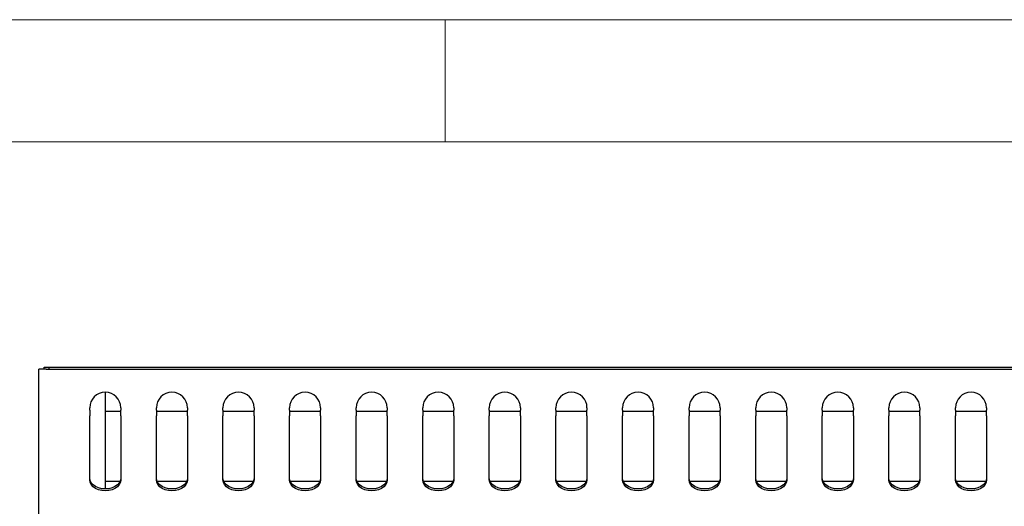
# Model space of a CAD drawing. Units: millimetres. Extents: x 5 to 419, y 5 to 292.
# Drawn here: x 43 to 83, y 272 to 292 of the extents above; entities that cross this region are included whole.
import ezdxf

# ---------------------------------------------------------------- set-up
doc = ezdxf.new("R2010")
doc.units = ezdxf.units.MM

msp = doc.modelspace()

# ---------------------------------------------------------------- linework, layer by layer
at = {"color": 7, "linetype": 'Continuous', "lineweight": 18}
for p, q in [((415, 292), (5, 292)), ((60, 287), (60, 292)), ((410, 287), (10, 287))]:
    msp.add_line(p, q, dxfattribs=at)
at = {"color": 7, "linetype": 'Continuous', "lineweight": 25}
for p, q in [((43.34866, 277.36172), (43.34866, 277.69808)), ((43.64865, 277.69808), (43.34866, 277.69808)), ((43.57593, 277.69808), (43.57593, 277.7799)), ((43.57593, 277.7799), (43.75775, 277.7799)), ((43.64865, 277.69808), (43.75775, 277.69808)), ((43.75775, 277.7799), (43.75775, 277.69808)), ((43.75775, 277.7799), (124.75774, 277.7799)), ((43.75775, 277.69808), (124.75774, 277.69808)), ((43.34866, 276.01922), (43.34866, 277.36172)), ((46.07593, 276.7551), (46.07593, 272.79487)), ((43.34866, 275.78138), (43.34866, 276.01922)), ((45.43957, 276.01922), (45.43957, 276.11873)), ((45.43957, 276.01922), (45.43957, 275.78138)), ((46.71229, 275.96172), (46.07593, 275.96172)), ((46.71229, 276.11873), (46.71229, 276.01922)), ((46.71229, 275.78138), (46.71229, 276.01922)), ((48.16684, 276.01922), (48.16684, 276.11873)), ((48.16684, 276.01922), (48.16684, 275.78138)), ((49.43957, 275.96172), (48.16684, 275.96172)), ((49.43957, 276.11873), (49.43957, 276.01922)), ((49.43957, 275.78138), (49.43957, 276.01922)), ((50.89411, 276.01922), (50.89411, 276.11873)), ((50.89411, 276.01922), (50.89411, 275.78138)), ((52.16684, 275.96172), (50.89411, 275.96172)), ((52.16684, 276.11873), (52.16684, 276.01922)), ((52.16684, 275.78138), (52.16684, 276.01922)), ((53.62138, 276.01922), (53.62138, 276.11873)), ((53.62138, 276.01922), (53.62138, 275.78138)), ((54.89411, 275.96172), (53.62138, 275.96172)), ((54.89411, 276.11873), (54.89411, 276.01922)), ((54.89411, 275.78138), (54.89411, 276.01922)), ((56.34865, 276.01922), (56.34865, 276.11873)), ((56.34865, 276.01922), (56.34865, 275.78138)), ((57.62138, 275.96172), (56.34865, 275.96172)), ((57.62138, 276.11873), (57.62138, 276.01922)), ((57.62138, 275.78138), (57.62138, 276.01922)), ((59.07593, 276.01922), (59.07593, 276.11873)), ((59.07593, 276.01922), (59.07593, 275.78138)), ((60.34865, 275.96172), (59.07593, 275.96172)), ((60.34865, 276.11873), (60.34865, 276.01922)), ((60.34865, 275.78138), (60.34865, 276.01922)), ((61.8032, 276.01922), (61.8032, 276.11873)), ((61.8032, 276.01922), (61.8032, 275.78138)), ((63.07593, 275.96172), (61.8032, 275.96172)), ((63.07593, 276.11873), (63.07593, 276.01922)), ((63.07593, 275.78138), (63.07593, 276.01922)), ((64.53047, 276.01922), (64.53047, 276.11873)), ((64.53047, 276.01922), (64.53047, 275.78138)), ((65.8032, 275.96172), (64.53047, 275.96172)), ((65.8032, 276.11873), (65.8032, 276.01922)), ((65.8032, 275.78138), (65.8032, 276.01922)), ((67.25775, 276.01922), (67.25775, 276.11873)), ((67.25775, 276.01922), (67.25775, 275.78138)), ((68.53047, 275.96172), (67.25775, 275.96172)), ((68.53047, 276.11873), (68.53047, 276.01922)), ((68.53047, 275.78138), (68.53047, 276.01922)), ((69.98502, 276.01922), (69.98502, 276.11873)), ((69.98502, 276.01922), (69.98502, 275.78138)), ((71.25775, 275.96172), (69.98502, 275.96172)), ((71.25775, 276.11873), (71.25775, 276.01922)), ((71.25775, 275.78138), (71.25775, 276.01922)), ((72.71229, 276.01922), (72.71229, 276.11873)), ((72.71229, 276.01922), (72.71229, 275.78138)), ((73.98502, 275.96172), (72.71229, 275.96172)), ((73.98502, 276.11873), (73.98502, 276.01922)), ((73.98502, 275.78138), (73.98502, 276.01922)), ((75.43956, 276.01922), (75.43956, 276.11873)), ((75.43956, 276.01922), (75.43956, 275.78138)), ((76.71229, 275.96172), (75.43956, 275.96172)), ((76.71229, 276.11873), (76.71229, 276.01922)), ((76.71229, 275.78138), (76.71229, 276.01922)), ((78.16684, 276.01922), (78.16684, 276.11873)), ((78.16684, 276.01922), (78.16684, 275.78138)), ((79.43956, 275.96172), (78.16684, 275.96172)), ((79.43956, 276.11873), (79.43956, 276.01922)), ((79.43956, 275.78138), (79.43956, 276.01922)), ((80.89411, 276.01922), (80.89411, 276.11873)), ((80.89411, 276.01922), (80.89411, 275.78138)), ((82.16684, 275.96172), (80.89411, 275.96172)), ((82.16684, 276.11873), (82.16684, 276.01922)), ((82.16684, 275.78138), (82.16684, 276.01922)), ((43.34866, 271.59367), (43.34866, 275.78138)), ((45.43957, 273.16771), (45.43957, 275.78138)), ((46.71229, 275.78138), (46.71229, 273.16771)), ((48.16684, 273.16771), (48.16684, 275.78138)), ((49.43957, 275.78138), (49.43957, 273.16771)), ((50.89411, 273.16771), (50.89411, 275.78138)), ((52.16684, 275.78138), (52.16684, 273.16771)), ((53.62138, 273.16771), (53.62138, 275.78138)), ((54.89411, 275.78138), (54.89411, 273.16771)), ((56.34865, 273.16771), (56.34865, 275.78138)), ((57.62138, 275.78138), (57.62138, 273.16771)), ((59.07593, 273.16771), (59.07593, 275.78138)), ((60.34865, 275.78138), (60.34865, 273.16771)), ((61.8032, 273.16771), (61.8032, 275.78138)), ((63.07593, 275.78138), (63.07593, 273.16771)), ((64.53047, 273.16771), (64.53047, 275.78138)), ((65.8032, 275.78138), (65.8032, 273.16771)), ((67.25775, 273.16771), (67.25775, 275.78138)), ((68.53047, 275.78138), (68.53047, 273.16771)), ((69.98502, 273.16771), (69.98502, 275.78138)), ((71.25775, 275.78138), (71.25775, 273.16771)), ((72.71229, 273.16771), (72.71229, 275.78138)), ((73.98502, 275.78138), (73.98502, 273.16771)), ((75.43956, 273.16771), (75.43956, 275.78138)), ((76.71229, 275.78138), (76.71229, 273.16771)), ((78.16684, 273.16771), (78.16684, 275.78138)), ((79.43956, 275.78138), (79.43956, 273.16771)), ((80.89411, 273.16771), (80.89411, 275.78138)), ((82.16684, 275.78138), (82.16684, 273.16771)), ((46.07593, 273.11626), (46.68575, 273.11626)), ((48.19337, 273.11626), (49.41303, 273.11626)), ((50.92065, 273.11626), (52.1403, 273.11626)), ((53.64792, 273.11626), (54.86757, 273.11626)), ((56.37519, 273.11626), (57.59485, 273.11626)), ((59.10246, 273.11626), (60.32212, 273.11626)), ((61.82974, 273.11626), (63.04939, 273.11626)), ((64.55701, 273.11626), (65.77666, 273.11626)), ((67.28428, 273.11626), (68.50394, 273.11626)), ((70.01156, 273.11626), (71.23121, 273.11626)), ((72.73883, 273.11626), (73.95848, 273.11626)), ((75.4661, 273.11626), (76.68575, 273.11626)), ((78.19337, 273.11626), (79.41303, 273.11626)), ((80.92065, 273.11626), (82.1403, 273.11626))]:
    msp.add_line(p, q, dxfattribs=at)
at = {"color": 7, "linetype": 'Continuous', "lineweight": 25, "flags": 128}
for points in [[(46.71229, 273.24485), (46.69634, 273.14472), (46.64927, 273.04961), (46.57346, 272.96429), (46.47269, 272.89304), (46.35204, 272.83943), (46.21753, 272.80615), (46.07593, 272.79487), (45.93432, 272.80615), (45.79982, 272.83943), (45.67916, 272.89304), (45.5784, 272.96429), (45.50258, 273.04961), (45.45552, 273.14472), (45.43957, 273.24485)], [(46.71229, 273.16771), (46.69634, 273.06758), (46.64927, 272.97247), (46.57346, 272.88715), (46.47269, 272.81591), (46.35204, 272.7623), (46.21753, 272.72902), (46.07593, 272.71773), (45.93432, 272.72902), (45.79982, 272.7623), (45.67916, 272.81591), (45.5784, 272.88715), (45.50258, 272.97247), (45.45552, 273.06758), (45.43957, 273.16771)], [(49.43957, 273.24485), (49.42361, 273.14472), (49.37654, 273.04961), (49.30073, 272.96429), (49.19997, 272.89304), (49.07931, 272.83943), (48.9448, 272.80615), (48.8032, 272.79487), (48.6616, 272.80615), (48.52709, 272.83943), (48.40644, 272.89304), (48.30567, 272.96429), (48.22986, 273.04961), (48.18279, 273.14472), (48.16684, 273.24485)], [(49.43957, 273.16771), (49.42361, 273.06758), (49.37654, 272.97247), (49.30073, 272.88715), (49.19997, 272.81591), (49.07931, 272.7623), (48.9448, 272.72902), (48.8032, 272.71773), (48.6616, 272.72902), (48.52709, 272.7623), (48.40644, 272.81591), (48.30567, 272.88715), (48.22986, 272.97247), (48.18279, 273.06758), (48.16684, 273.16771)], [(52.16684, 273.24485), (52.15088, 273.14472), (52.10382, 273.04961), (52.028, 272.96429), (51.92724, 272.89304), (51.80658, 272.83943), (51.67208, 272.80615), (51.53047, 272.79487), (51.38887, 272.80615), (51.25436, 272.83943), (51.13371, 272.89304), (51.03294, 272.96429), (50.95713, 273.04961), (50.91006, 273.14472), (50.89411, 273.24485)], [(52.16684, 273.16771), (52.15088, 273.06758), (52.10382, 272.97247), (52.028, 272.88715), (51.92724, 272.81591), (51.80658, 272.7623), (51.67208, 272.72902), (51.53047, 272.71773), (51.38887, 272.72902), (51.25436, 272.7623), (51.13371, 272.81591), (51.03294, 272.88715), (50.95713, 272.97247), (50.91006, 273.06758), (50.89411, 273.16771)], [(54.89411, 273.24485), (54.87816, 273.14472), (54.83109, 273.04961), (54.75528, 272.96429), (54.65451, 272.89304), (54.53385, 272.83943), (54.39935, 272.80615), (54.25774, 272.79487), (54.11614, 272.80615), (53.98164, 272.83943), (53.86098, 272.89304), (53.76022, 272.96429), (53.6844, 273.04961), (53.63734, 273.14472), (53.62138, 273.24485)], [(54.89411, 273.16771), (54.87816, 273.06758), (54.83109, 272.97247), (54.75528, 272.88715), (54.65451, 272.81591), (54.53385, 272.7623), (54.39935, 272.72902), (54.25774, 272.71773), (54.11614, 272.72902), (53.98164, 272.7623), (53.86098, 272.81591), (53.76022, 272.88715), (53.6844, 272.97247), (53.63734, 273.06758), (53.62138, 273.16771)], [(57.62138, 273.24485), (57.60543, 273.14472), (57.55836, 273.04961), (57.48255, 272.96429), (57.38178, 272.89304), (57.26113, 272.83943), (57.12662, 272.80615), (56.98502, 272.79487), (56.84341, 272.80615), (56.70891, 272.83943), (56.58825, 272.89304), (56.48749, 272.96429), (56.41168, 273.04961), (56.36461, 273.14472), (56.34865, 273.24485)], [(57.62138, 273.16771), (57.60543, 273.06758), (57.55836, 272.97247), (57.48255, 272.88715), (57.38178, 272.81591), (57.26113, 272.7623), (57.12662, 272.72902), (56.98502, 272.71773), (56.84341, 272.72902), (56.70891, 272.7623), (56.58825, 272.81591), (56.48749, 272.88715), (56.41168, 272.97247), (56.36461, 273.06758), (56.34865, 273.16771)], [(60.34865, 273.24485), (60.3327, 273.14472), (60.28564, 273.04961), (60.20982, 272.96429), (60.10906, 272.89304), (59.9884, 272.83943), (59.85389, 272.80615), (59.71229, 272.79487), (59.57069, 272.80615), (59.43618, 272.83943), (59.31552, 272.89304), (59.21476, 272.96429), (59.13895, 273.04961), (59.09188, 273.14472), (59.07593, 273.24485)], [(60.34865, 273.16771), (60.3327, 273.06758), (60.28564, 272.97247), (60.20982, 272.88715), (60.10906, 272.81591), (59.9884, 272.7623), (59.85389, 272.72902), (59.71229, 272.71773), (59.57069, 272.72902), (59.43618, 272.7623), (59.31552, 272.81591), (59.21476, 272.88715), (59.13895, 272.97247), (59.09188, 273.06758), (59.07593, 273.16771)], [(63.07593, 273.24485), (63.05997, 273.14472), (63.01291, 273.04961), (62.93709, 272.96429), (62.83633, 272.89304), (62.71567, 272.83943), (62.58117, 272.80615), (62.43956, 272.79487), (62.29796, 272.80615), (62.16346, 272.83943), (62.0428, 272.89304), (61.94204, 272.96429), (61.86622, 273.04961), (61.81916, 273.14472), (61.8032, 273.24485)], [(63.07593, 273.16771), (63.05997, 273.06758), (63.01291, 272.97247), (62.93709, 272.88715), (62.83633, 272.81591), (62.71567, 272.7623), (62.58117, 272.72902), (62.43956, 272.71773), (62.29796, 272.72902), (62.16346, 272.7623), (62.0428, 272.81591), (61.94204, 272.88715), (61.86622, 272.97247), (61.81916, 273.06758), (61.8032, 273.16771)], [(65.8032, 273.24485), (65.78725, 273.14472), (65.74018, 273.04961), (65.66437, 272.96429), (65.5636, 272.89304), (65.44295, 272.83943), (65.30844, 272.80615), (65.16684, 272.79487), (65.02523, 272.80615), (64.89073, 272.83943), (64.77007, 272.89304), (64.66931, 272.96429), (64.59349, 273.04961), (64.54643, 273.14472), (64.53047, 273.24485)], [(65.8032, 273.16771), (65.78725, 273.06758), (65.74018, 272.97247), (65.66437, 272.88715), (65.5636, 272.81591), (65.44295, 272.7623), (65.30844, 272.72902), (65.16684, 272.71773), (65.02523, 272.72902), (64.89073, 272.7623), (64.77007, 272.81591), (64.66931, 272.88715), (64.59349, 272.97247), (64.54643, 273.06758), (64.53047, 273.16771)], [(68.53047, 273.24485), (68.51452, 273.14472), (68.46745, 273.04961), (68.39164, 272.96429), (68.29088, 272.89304), (68.17022, 272.83943), (68.03571, 272.80615), (67.89411, 272.79487), (67.75251, 272.80615), (67.618, 272.83943), (67.49734, 272.89304), (67.39658, 272.96429), (67.32077, 273.04961), (67.2737, 273.14472), (67.25775, 273.24485)], [(68.53047, 273.16771), (68.51452, 273.06758), (68.46745, 272.97247), (68.39164, 272.88715), (68.29088, 272.81591), (68.17022, 272.7623), (68.03571, 272.72902), (67.89411, 272.71773), (67.75251, 272.72902), (67.618, 272.7623), (67.49734, 272.81591), (67.39658, 272.88715), (67.32077, 272.97247), (67.2737, 273.06758), (67.25775, 273.16771)], [(71.25775, 273.24485), (71.24179, 273.14472), (71.19473, 273.04961), (71.11891, 272.96429), (71.01815, 272.89304), (70.89749, 272.83943), (70.76299, 272.80615), (70.62138, 272.79487), (70.47978, 272.80615), (70.34527, 272.83943), (70.22462, 272.89304), (70.12385, 272.96429), (70.04804, 273.04961), (70.00097, 273.14472), (69.98502, 273.24485)], [(71.25775, 273.16771), (71.24179, 273.06758), (71.19473, 272.97247), (71.11891, 272.88715), (71.01815, 272.81591), (70.89749, 272.7623), (70.76299, 272.72902), (70.62138, 272.71773), (70.47978, 272.72902), (70.34527, 272.7623), (70.22462, 272.81591), (70.12385, 272.88715), (70.04804, 272.97247), (70.00097, 273.06758), (69.98502, 273.16771)], [(73.98502, 273.24485), (73.96906, 273.14472), (73.922, 273.04961), (73.84618, 272.96429), (73.74542, 272.89304), (73.62476, 272.83943), (73.49026, 272.80615), (73.34866, 272.79487), (73.20705, 272.80615), (73.07255, 272.83943), (72.95189, 272.89304), (72.85113, 272.96429), (72.77531, 273.04961), (72.72825, 273.14472), (72.71229, 273.24485)], [(73.98502, 273.16771), (73.96906, 273.06758), (73.922, 272.97247), (73.84618, 272.88715), (73.74542, 272.81591), (73.62476, 272.7623), (73.49026, 272.72902), (73.34866, 272.71773), (73.20705, 272.72902), (73.07255, 272.7623), (72.95189, 272.81591), (72.85113, 272.88715), (72.77531, 272.97247), (72.72825, 273.06758), (72.71229, 273.16771)], [(76.71229, 273.24485), (76.69634, 273.14472), (76.64927, 273.04961), (76.57346, 272.96429), (76.47269, 272.89304), (76.35204, 272.83943), (76.21753, 272.80615), (76.07593, 272.79487), (75.93432, 272.80615), (75.79982, 272.83943), (75.67916, 272.89304), (75.5784, 272.96429), (75.50258, 273.04961), (75.45552, 273.14472), (75.43956, 273.24485)], [(76.71229, 273.16771), (76.69634, 273.06758), (76.64927, 272.97247), (76.57346, 272.88715), (76.47269, 272.81591), (76.35204, 272.7623), (76.21753, 272.72902), (76.07593, 272.71773), (75.93432, 272.72902), (75.79982, 272.7623), (75.67916, 272.81591), (75.5784, 272.88715), (75.50258, 272.97247), (75.45552, 273.06758), (75.43956, 273.16771)], [(79.43956, 273.24485), (79.42361, 273.14472), (79.37654, 273.04961), (79.30073, 272.96429), (79.19997, 272.89304), (79.07931, 272.83943), (78.9448, 272.80615), (78.8032, 272.79487), (78.6616, 272.80615), (78.52709, 272.83943), (78.40643, 272.89304), (78.30567, 272.96429), (78.22986, 273.04961), (78.18279, 273.14472), (78.16684, 273.24485)], [(79.43956, 273.16771), (79.42361, 273.06758), (79.37654, 272.97247), (79.30073, 272.88715), (79.19997, 272.81591), (79.07931, 272.7623), (78.9448, 272.72902), (78.8032, 272.71773), (78.6616, 272.72902), (78.52709, 272.7623), (78.40643, 272.81591), (78.30567, 272.88715), (78.22986, 272.97247), (78.18279, 273.06758), (78.16684, 273.16771)], [(82.16684, 273.24485), (82.15088, 273.14472), (82.10382, 273.04961), (82.028, 272.96429), (81.92724, 272.89304), (81.80658, 272.83943), (81.67208, 272.80615), (81.53047, 272.79487), (81.38887, 272.80615), (81.25437, 272.83943), (81.13371, 272.89304), (81.03294, 272.96429), (80.95713, 273.04961), (80.91006, 273.14472), (80.89411, 273.24485)], [(82.16684, 273.16771), (82.15088, 273.06758), (82.10382, 272.97247), (82.028, 272.88715), (81.92724, 272.81591), (81.80658, 272.7623), (81.67208, 272.72902), (81.53047, 272.71773), (81.38887, 272.72902), (81.25437, 272.7623), (81.13371, 272.81591), (81.03294, 272.88715), (80.95713, 272.97247), (80.91006, 273.06758), (80.89411, 273.16771)]]:
    msp.add_lwpolyline(points, dxfattribs=at)
at = {"color": 7, "linetype": 'Continuous', "lineweight": 25}
for centre in [(46.07593, 276.11873), (48.8032, 276.11873), (51.53047, 276.11873), (54.25775, 276.11873), (56.98502, 276.11873), (59.71229, 276.11873), (62.43956, 276.11873), (65.16684, 276.11873), (67.89411, 276.11873), (70.62138, 276.11873), (73.34866, 276.11873), (76.07593, 276.11873), (78.8032, 276.11873), (81.53047, 276.11873)]:
    msp.add_arc(centre, 0.63636, 0, 180, dxfattribs=at)

doc.saveas('drawing.dxf')
